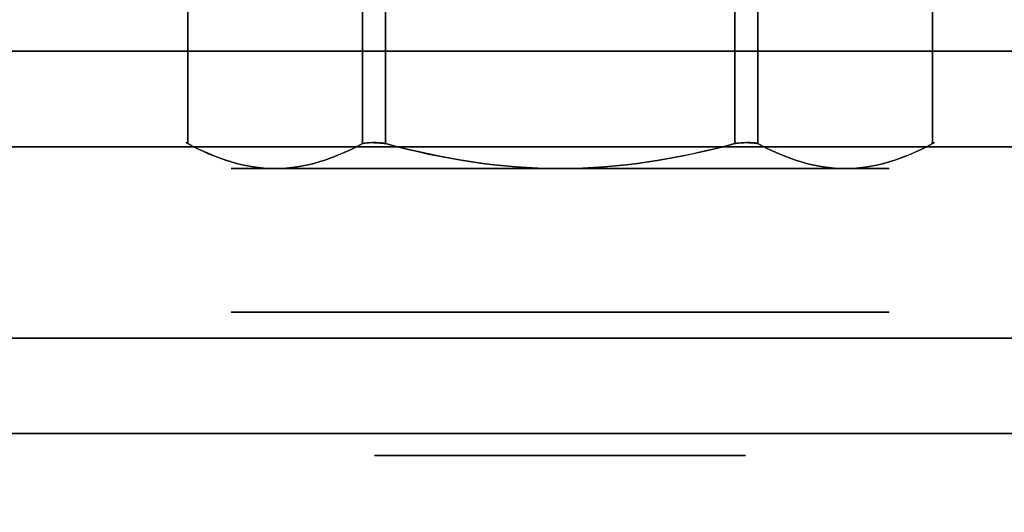
# Model space of a CAD drawing. Extents: x -4 to 120, y -4 to 70.
# Drawn here: x 40 to 41, y 3 to 4 of the extents above; entities that cross this region are included whole.
import ezdxf

# ---------------------------------------------------------------- set-up
doc = ezdxf.new("R2010")
doc.units = 0
doc.header["$MEASUREMENT"] = 0
doc.layers.add('10', color=7, linetype='Continuous')
doc.layers.add('2', color=7, linetype='Continuous')

# ---------------------------------------------------------------- blocks, each defined once
blk = doc.blocks.new('UG_SURFACE_008')
at = {"layer": '10', "color": 7, "linetype": 'Continuous', "invisible_edges": 15}
for points in [[(38.482244, 3.55, -13.485976), (42.371332, 3.55, -15.096889), (42.371332, 3.55, -14.971888), (38.570633, 3.55, -13.397587)], [(42.371332, 3.55, -4.096888), (38.482244, 3.55, -5.707801), (38.570633, 3.55, -5.796189), (42.371332, 3.55, -4.221888)]]:
    blk.add_3dface(points, dxfattribs=at)
blk = doc.blocks.new('UG_SURFACE_042')
at = {"layer": '10', "color": 7, "linetype": 'Continuous', "invisible_edges": 15}
for points in [[(40.162539, 3.521466, -9.388097), (40.076056, 3.521466, -9.596888), (40.086118, 4.007687, -9.520465)], [(40.076056, 3.521466, -9.596888), (40.134046, 3.521466, -9.736892), (40.115616, 4.007687, -9.744526)], [(40.115616, 4.007687, -9.744526), (40.086118, 4.007687, -9.520465), (40.076056, 3.521466, -9.596888)], [(40.086118, 4.007687, -9.520465), (40.223692, 4.007687, -9.341172), (40.162539, 3.521466, -9.388097)], [(40.294908, 4.007687, -9.882103), (40.115616, 4.007687, -9.744526), (40.162539, 3.521466, -9.80568)], [(40.115616, 4.007687, -9.744526), (40.134046, 3.521466, -9.736892), (40.162539, 3.521466, -9.80568)], [(40.162539, 3.521466, -9.80568), (40.371334, 3.521466, -9.892164), (40.294908, 4.007687, -9.882103)], [(40.223692, 4.007687, -9.341172), (40.231328, 3.521466, -9.359604), (40.162539, 3.521466, -9.388097)], [(40.371334, 3.521466, -9.301613), (40.231328, 3.521466, -9.359604), (40.223692, 4.007687, -9.341172)], [(40.223692, 4.007687, -9.341172), (40.447754, 4.007687, -9.311674), (40.371334, 3.521466, -9.301613)], [(40.51897, 4.007687, -9.852604), (40.294908, 4.007687, -9.882103), (40.371334, 3.521466, -9.892164)], [(40.371334, 3.521466, -9.892164), (40.511334, 3.521466, -9.834173), (40.51897, 4.007687, -9.852604)], [(40.580123, 3.521466, -9.388097), (40.371334, 3.521466, -9.301613), (40.447754, 4.007687, -9.311674)], [(40.447754, 4.007687, -9.311674), (40.627047, 4.007687, -9.44925), (40.580123, 3.521466, -9.388097)], [(40.51897, 4.007687, -9.852604), (40.511334, 3.521466, -9.834173), (40.580123, 3.521466, -9.80568)], [(40.656549, 4.007687, -9.673311), (40.51897, 4.007687, -9.852604), (40.580123, 3.521466, -9.80568)], [(40.580123, 3.521466, -9.80568), (40.666606, 3.521466, -9.596888), (40.656549, 4.007687, -9.673311)], [(40.627047, 4.007687, -9.44925), (40.608616, 3.521466, -9.456885), (40.580123, 3.521466, -9.388097)], [(40.666606, 3.521466, -9.596888), (40.608616, 3.521466, -9.456885), (40.627047, 4.007687, -9.44925)], [(40.627047, 4.007687, -9.44925), (40.656549, 4.007687, -9.673311), (40.666606, 3.521466, -9.596888)]]:
    blk.add_3dface(points, dxfattribs=at)
blk = doc.blocks.new('UG_SURFACE_063')
at = {"layer": '10', "color": 7, "linetype": 'Continuous', "invisible_edges": 15}
for points in [[(40.857689, 3.554283, -9.579639), (40.777335, 3.524511, -9.440463), (40.801153, 3.521466, -9.596888)], [(40.861467, 3.556322, -9.604473), (40.862185, 3.556706, -9.593908), (40.801153, 3.521466, -9.596888)], [(40.801153, 3.521466, -9.596888), (40.862185, 3.556706, -9.593908), (40.859819, 3.555434, -9.58401)], [(40.801153, 3.521466, -9.596888), (40.857689, 3.554283, -9.614138), (40.861467, 3.556322, -9.604473)], [(40.859819, 3.555434, -9.58401), (40.857689, 3.554283, -9.579639), (40.801153, 3.521466, -9.596888)], [(40.801153, 3.521466, -9.596888), (40.801177, 3.530228, -9.712018), (40.857689, 3.554283, -9.614138)], [(40.801153, 3.521466, -9.596888), (40.743572, 3.521466, -9.8118), (40.801177, 3.530228, -9.712018)], [(40.777335, 3.524511, -9.440463), (40.743572, 3.521466, -9.381977), (40.801153, 3.521466, -9.596888)]]:
    blk.add_3dface(points, dxfattribs=at)
blk = doc.blocks.new('UG_SURFACE_112')
at = {"layer": '10', "color": 7, "linetype": 'Continuous', "invisible_edges": 15}
for points in [[(40.256114, 3.530228, -9.167065), (40.371334, 3.521466, -9.167065), (40.599572, 4.173975, -9.167065), (40.143095, 4.173975, -9.167065)], [(40.143095, 4.173975, -9.167065), (40.143095, 3.554283, -9.167065), (40.256114, 3.530228, -9.167065)], [(40.371334, 3.521466, -9.167065), (40.38898, 3.521676, -9.167065), (40.599572, 3.554283, -9.167065), (40.599572, 4.173975, -9.167065)]]:
    blk.add_3dface(points, dxfattribs=at)
blk = doc.blocks.new('UG_SURFACE_114')
at = {"layer": '10', "color": 7, "linetype": 'Continuous', "invisible_edges": 15}
for points in [[(42.371332, 6.461374, -3.480585), (42.371332, 2.388626, -3.480585), (38.046452, 2.388626, -5.272009), (38.046452, 6.461374, -5.272009)], [(38.046452, 6.461374, -13.921768), (38.046452, 2.388626, -13.921768), (42.371332, 2.388626, -15.713191), (42.371332, 6.461374, -15.713191)]]:
    blk.add_3dface(points, dxfattribs=at)
blk = doc.blocks.new('UG_SURFACE_130')
at = {"layer": '2', "color": 252, "linetype": 'Continuous', "invisible_edges": 15}
blk.add_3dface([(37.000001, 0, 45.705569), (42.405344, 0, 48.000001), (42.405344, 18, 48.000001), (37.000001, 18, 45.705569)], dxfattribs=at)
blk = doc.blocks.new('UG_SURFACE_156')
at = {"layer": '10', "color": 7, "linetype": 'Continuous', "invisible_edges": 15}
for points in [[(40.076056, 3.521466, -9.596888), (40.162539, 3.521466, -9.388097), (40.371334, 3.521466, -9.301613), (40.371334, 3.521466, -9.892164)], [(40.371334, 3.521466, -9.892164), (40.162539, 3.521466, -9.80568), (40.076056, 3.521466, -9.596888)], [(40.666606, 3.521466, -9.596888), (40.580123, 3.521466, -9.80568), (40.371334, 3.521466, -9.892164)], [(40.371334, 3.521466, -9.892164), (40.371334, 3.521466, -9.301613), (40.580123, 3.521466, -9.388097), (40.666606, 3.521466, -9.596888)]]:
    blk.add_3dface(points, dxfattribs=at)
blk = doc.blocks.new('UG_SURFACE_172')
at = {"layer": '10', "color": 7, "linetype": 'Continuous', "invisible_edges": 15}
for points in [[(40.599572, 3.864129, -10.026711), (40.599572, 4.173975, -10.026711), (40.61682, 4.173975, -10.022089)], [(40.599572, 3.864129, -10.026711), (40.61682, 4.173975, -10.022089), (40.619336, 3.556706, -10.020488)], [(40.62945, 3.864129, -10.009461), (40.619336, 3.556706, -10.020488), (40.61682, 4.173975, -10.022089)], [(40.61682, 4.173975, -10.022089), (40.62945, 4.173975, -10.009461), (40.62945, 3.864129, -10.009461)], [(40.609832, 3.556322, -10.02515), (40.599572, 3.554283, -10.026711), (40.599572, 3.864129, -10.026711)], [(40.619336, 3.556706, -10.020488), (40.609832, 3.556322, -10.02515), (40.599572, 3.864129, -10.026711)], [(40.626728, 3.555434, -10.013491), (40.619336, 3.556706, -10.020488), (40.62945, 3.864129, -10.009461)], [(40.62945, 3.864129, -10.009461), (40.62945, 3.554283, -10.009461), (40.626728, 3.555434, -10.013491)]]:
    blk.add_3dface(points, dxfattribs=at)
blk = doc.blocks.new('UG_SURFACE_208')
at = {"layer": '10', "color": 7, "linetype": 'Continuous', "invisible_edges": 15}
for points in [[(39.90637, 3.543579, -9.651196), (39.884974, 3.554283, -9.614138), (39.884974, 4.173975, -9.614138)], [(40.032864, 3.524511, -9.870285), (39.999095, 3.521466, -9.8118), (39.90637, 3.543579, -9.651196), (39.884974, 4.173975, -9.614138)], [(39.884974, 4.173975, -9.614138), (40.113213, 4.173975, -10.009461), (40.113213, 3.554283, -10.009461), (40.032864, 3.524511, -9.870285)]]:
    blk.add_3dface(points, dxfattribs=at)
blk = doc.blocks.new('UG_SURFACE_235')
at = {"layer": '2', "color": 252, "linetype": 'Continuous', "invisible_edges": 15}
blk.add_3dface([(53.055981, 0, 5.375), (53.055981, 9, 5.375), (31.694019, 9, 5.375), (31.694019, 0, 5.375)], dxfattribs=at)
blk = doc.blocks.new('UG_SURFACE_243')
at = {"layer": '10', "color": 7, "linetype": 'Continuous', "invisible_edges": 15}
for points in [[(42.371332, 2.599872, -15.471889), (42.371332, 3.175, -15.471889), (38.217081, 3.175, -13.751141), (38.217081, 2.599872, -13.751141)], [(38.217081, 2.599872, -5.442636), (38.217081, 3.175, -5.442636), (42.371332, 3.175, -3.721888), (42.371332, 2.599872, -3.721888)]]:
    blk.add_3dface(points, dxfattribs=at)
blk = doc.blocks.new('UG_SURFACE_266')
at = {"layer": '10', "color": 7, "linetype": 'Continuous', "invisible_edges": 15}
for points in [[(40.857689, 3.864129, -9.579639), (40.862185, 3.556706, -9.593908), (40.862312, 4.173975, -9.596888)], [(40.857689, 3.864129, -9.614138), (40.857689, 4.173975, -9.614138), (40.862312, 4.173975, -9.596888)], [(40.857689, 3.864129, -9.614138), (40.862312, 4.173975, -9.596888), (40.862185, 3.556706, -9.593908)], [(40.862312, 4.173975, -9.596888), (40.857689, 4.173975, -9.579639), (40.857689, 3.864129, -9.579639)], [(40.861467, 3.556322, -9.604473), (40.857689, 3.554283, -9.614138), (40.857689, 3.864129, -9.614138)], [(40.859819, 3.555434, -9.58401), (40.862185, 3.556706, -9.593908), (40.857689, 3.864129, -9.579639)], [(40.857689, 3.864129, -9.579639), (40.857689, 3.554283, -9.579639), (40.859819, 3.555434, -9.58401)], [(40.862185, 3.556706, -9.593908), (40.861467, 3.556322, -9.604473), (40.857689, 3.864129, -9.614138)]]:
    blk.add_3dface(points, dxfattribs=at)
blk = doc.blocks.new('UG_SURFACE_282')
at = {"layer": '10', "color": 7, "linetype": 'Continuous', "invisible_edges": 15}
for points in [[(40.777335, 3.524511, -9.440463), (40.857689, 3.554283, -9.579639), (40.857689, 4.173975, -9.579639), (40.62945, 4.173975, -9.184315)], [(40.62945, 4.173975, -9.184315), (40.62945, 3.554283, -9.184315), (40.650846, 3.543579, -9.221373)], [(40.62945, 4.173975, -9.184315), (40.650846, 3.543579, -9.221373), (40.743572, 3.521466, -9.381977), (40.777335, 3.524511, -9.440463)]]:
    blk.add_3dface(points, dxfattribs=at)
blk = doc.blocks.new('UG_SURFACE_311')
at = {"layer": '10', "color": 7, "linetype": 'Continuous', "invisible_edges": 15}
for points in [[(40.54268, 3.146466, -9.42554), (40.371334, 3.146466, -9.354565), (40.199987, 3.146466, -9.42554), (40.12901, 3.146466, -9.596888)], [(40.12901, 3.146466, -9.596888), (40.613657, 3.146466, -9.596888), (40.54268, 3.146466, -9.42554)], [(40.613657, 3.146466, -9.596888), (40.12901, 3.146466, -9.596888), (40.199987, 3.146466, -9.768236), (40.371334, 3.146466, -9.839211)], [(40.371334, 3.146466, -9.839211), (40.54268, 3.146466, -9.768236), (40.613657, 3.146466, -9.596888)]]:
    blk.add_3dface(points, dxfattribs=at)
blk = doc.blocks.new('UG_SURFACE_325')
at = {"layer": '10', "color": 7, "linetype": 'Continuous', "invisible_edges": 15}
for points in [[(40.599572, 3.554283, -9.167065), (40.38898, 3.521676, -9.167065), (40.586243, 3.521466, -9.224651)], [(40.622968, 3.556322, -9.176211), (40.614178, 3.556706, -9.17031), (40.586243, 3.521466, -9.224651)], [(40.586243, 3.521466, -9.224651), (40.614178, 3.556706, -9.17031), (40.604425, 3.555434, -9.167408)], [(40.586243, 3.521466, -9.224651), (40.62945, 3.554283, -9.184315), (40.622968, 3.556322, -9.176211)], [(40.604425, 3.555434, -9.167408), (40.599572, 3.554283, -9.167065), (40.586243, 3.521466, -9.224651)], [(40.586243, 3.521466, -9.224651), (40.650846, 3.543579, -9.221373), (40.62945, 3.554283, -9.184315)], [(40.586243, 3.521466, -9.224651), (40.743572, 3.521466, -9.381977), (40.650846, 3.543579, -9.221373)], [(40.38898, 3.521676, -9.167065), (40.371334, 3.521466, -9.167065), (40.586243, 3.521466, -9.224651)]]:
    blk.add_3dface(points, dxfattribs=at)
blk = doc.blocks.new('UG_SURFACE_345')
at = {"layer": '10', "color": 7, "linetype": 'Continuous', "invisible_edges": 15}
for points in [[(39.884974, 3.864129, -9.614138), (39.880482, 3.556706, -9.599868), (39.880351, 4.173975, -9.596888)], [(39.884974, 3.864129, -9.579639), (39.884974, 4.173975, -9.579639), (39.880351, 4.173975, -9.596888)], [(39.884974, 3.864129, -9.579639), (39.880351, 4.173975, -9.596888), (39.880482, 3.556706, -9.599868)], [(39.880351, 4.173975, -9.596888), (39.884974, 4.173975, -9.614138), (39.884974, 3.864129, -9.614138)], [(39.882848, 3.555434, -9.609766), (39.880482, 3.556706, -9.599868), (39.884974, 3.864129, -9.614138)], [(39.880482, 3.556706, -9.599868), (39.881196, 3.556322, -9.589304), (39.884974, 3.864129, -9.579639)], [(39.881196, 3.556322, -9.589304), (39.884974, 3.554283, -9.579639), (39.884974, 3.864129, -9.579639)], [(39.884974, 3.864129, -9.614138), (39.884974, 3.554283, -9.614138), (39.882848, 3.555434, -9.609766)]]:
    blk.add_3dface(points, dxfattribs=at)
blk = doc.blocks.new('UG_SURFACE_387')
at = {"layer": '10', "color": 7, "linetype": 'Continuous', "invisible_edges": 15}
for points in [[(40.371334, 3.521466, -10.026711), (40.353682, 3.521676, -10.026711), (40.143095, 3.554283, -10.026711), (40.143095, 4.173975, -10.026711)], [(40.486549, 3.530228, -10.026711), (40.371334, 3.521466, -10.026711), (40.143095, 4.173975, -10.026711), (40.599572, 4.173975, -10.026711)], [(40.599572, 4.173975, -10.026711), (40.599572, 3.554283, -10.026711), (40.486549, 3.530228, -10.026711)]]:
    blk.add_3dface(points, dxfattribs=at)
blk = doc.blocks.new('UG_SURFACE_394')
at = {"layer": '10', "color": 7, "linetype": 'Continuous', "invisible_edges": 15}
for points in [[(39.941485, 3.530228, -9.481759), (39.999095, 3.521466, -9.381977), (40.113213, 4.173975, -9.184315), (39.884974, 4.173975, -9.579639)], [(39.884974, 4.173975, -9.579639), (39.884974, 3.554283, -9.579639), (39.941485, 3.530228, -9.481759)], [(39.999095, 3.521466, -9.381977), (40.007919, 3.521676, -9.366693), (40.113213, 3.554283, -9.184315), (40.113213, 4.173975, -9.184315)]]:
    blk.add_3dface(points, dxfattribs=at)
blk = doc.blocks.new('UG_SURFACE_400')
at = {"layer": '10', "color": 7, "linetype": 'Continuous', "invisible_edges": 15}
for points in [[(42.371332, 6.05, 1.118112), (38.108659, 6.05, -0.133522), (38.108659, 2.8, -0.133522), (42.371332, 2.8, 1.118112)], [(39.352568, 6.05, -19.877856), (40.143559, 6.05, -19.877856), (40.143559, 2.8, -19.877856), (39.352568, 2.8, -19.877856)], [(40.143559, 6.05, -19.877856), (44.599105, 6.05, -19.877856), (44.599105, 2.8, -19.877856), (40.143559, 2.8, -19.877856)]]:
    blk.add_3dface(points, dxfattribs=at)
blk = doc.blocks.new('UG_SURFACE_470')
at = {"layer": '10', "color": 7, "linetype": 'Continuous', "invisible_edges": 15}
for points in [[(39.881196, 3.556322, -9.589304), (39.880482, 3.556706, -9.599868), (39.941509, 3.521466, -9.596888)], [(39.941509, 3.521466, -9.596888), (39.880482, 3.556706, -9.599868), (39.882848, 3.555434, -9.609766)], [(39.941509, 3.521466, -9.596888), (39.884974, 3.554283, -9.579639), (39.881196, 3.556322, -9.589304)], [(39.882848, 3.555434, -9.609766), (39.884974, 3.554283, -9.614138), (39.941509, 3.521466, -9.596888)], [(39.884974, 3.554283, -9.614138), (39.90637, 3.543579, -9.651196), (39.941509, 3.521466, -9.596888)], [(39.941509, 3.521466, -9.596888), (39.941485, 3.530228, -9.481759), (39.884974, 3.554283, -9.579639)], [(39.90637, 3.543579, -9.651196), (39.999095, 3.521466, -9.8118), (39.941509, 3.521466, -9.596888)], [(39.941509, 3.521466, -9.596888), (39.999095, 3.521466, -9.381977), (39.941485, 3.530228, -9.481759)]]:
    blk.add_3dface(points, dxfattribs=at)
blk = doc.blocks.new('UG_SURFACE_490')
at = {"layer": '10', "color": 7, "linetype": 'Continuous', "invisible_edges": 15}
for points in [[(38.74741, 3.925, -13.22081), (39.718677, 3.925, -13.623123), (39.589278, 3.675, -13.819525), (38.570633, 3.675, -13.397587)], [(38.570633, 3.675, -5.796189), (41.00181, 3.675, -4.789164), (41.065507, 3.925, -5.012779), (38.74741, 3.925, -5.972966)], [(42.371332, 3.675, -14.971888), (39.589278, 3.675, -13.819525), (39.718677, 3.925, -13.623123), (42.371332, 3.925, -14.721888)]]:
    blk.add_3dface(points, dxfattribs=at)
blk = doc.blocks.new('UG_SURFACE_501')
at = {"layer": '10', "color": 7, "linetype": 'Continuous', "invisible_edges": 15}
for points in [[(42.371332, 2.599872, -3.596888), (42.371332, 3.3, -3.596888), (38.128692, 3.3, -5.354248), (38.128692, 2.599872, -5.354248)], [(38.128692, 2.599872, -13.839529), (38.128692, 3.3, -13.839529), (42.371332, 3.3, -15.596888), (42.371332, 2.599872, -15.596888)]]:
    blk.add_3dface(points, dxfattribs=at)
blk = doc.blocks.new('UG_SURFACE_568')
at = {"layer": '10', "color": 7, "linetype": 'Continuous', "invisible_edges": 15}
for points in [[(40.113213, 3.864129, -9.184315), (40.123327, 3.556706, -9.173289), (40.125842, 4.173975, -9.171688)], [(40.125842, 4.173975, -9.171688), (40.113213, 4.173975, -9.184315), (40.113213, 3.864129, -9.184315)], [(40.143095, 3.864129, -9.167065), (40.125842, 4.173975, -9.171688), (40.123327, 3.556706, -9.173289)], [(40.143095, 3.864129, -9.167065), (40.143095, 4.173975, -9.167065), (40.125842, 4.173975, -9.171688)], [(40.115939, 3.555434, -9.180286), (40.123327, 3.556706, -9.173289), (40.113213, 3.864129, -9.184315)], [(40.113213, 3.864129, -9.184315), (40.113213, 3.554283, -9.184315), (40.115939, 3.555434, -9.180286)], [(40.123327, 3.556706, -9.173289), (40.132835, 3.556322, -9.168626), (40.143095, 3.864129, -9.167065)], [(40.132835, 3.556322, -9.168626), (40.143095, 3.554283, -9.167065), (40.143095, 3.864129, -9.167065)]]:
    blk.add_3dface(points, dxfattribs=at)
blk = doc.blocks.new('UG_SURFACE_572')
at = {"layer": '2', "color": 252, "linetype": 'Continuous', "invisible_edges": 15}
blk.add_3dface([(56.280184, 68.000001, 47.206132), (56.280184, -2, 47.206132), (35.661018, -2, 63.000002), (35.661018, 68.000001, 63.000002)], dxfattribs=at)
blk = doc.blocks.new('UG_SURFACE_601')
at = {"layer": '10', "color": 7, "linetype": 'Continuous', "invisible_edges": 15}
for points in [[(39.999095, 3.521466, -9.381977), (39.941509, 3.521466, -9.596888), (39.941509, 3.333966, -9.596888)], [(39.941509, 3.333966, -9.596888), (40.067401, 3.333966, -9.292958), (39.999095, 3.521466, -9.381977)], [(39.999095, 3.521466, -9.8118), (40.067401, 3.333966, -9.900818), (39.941509, 3.333966, -9.596888)], [(39.941509, 3.333966, -9.596888), (39.941509, 3.521466, -9.596888), (39.999095, 3.521466, -9.8118)], [(39.999095, 3.521466, -9.8118), (40.156419, 3.521466, -9.969126), (40.067401, 3.333966, -9.900818)], [(40.156419, 3.521466, -9.224651), (39.999095, 3.521466, -9.381977), (40.067401, 3.333966, -9.292958)], [(40.156419, 3.521466, -9.224651), (40.067401, 3.333966, -9.292958), (40.371334, 3.333966, -9.167065)], [(40.371334, 3.333966, -10.026711), (40.067401, 3.333966, -9.900818), (40.156419, 3.521466, -9.969126)], [(40.371334, 3.333966, -9.167065), (40.371334, 3.521466, -9.167065), (40.156419, 3.521466, -9.224651)], [(40.156419, 3.521466, -9.969126), (40.371334, 3.521466, -10.026711), (40.371334, 3.333966, -10.026711)], [(40.586243, 3.521466, -9.969126), (40.675261, 3.333966, -9.900818), (40.371334, 3.333966, -10.026711)], [(40.371334, 3.333966, -10.026711), (40.371334, 3.521466, -10.026711), (40.586243, 3.521466, -9.969126)], [(40.586243, 3.521466, -9.224651), (40.371334, 3.521466, -9.167065), (40.371334, 3.333966, -9.167065)], [(40.371334, 3.333966, -9.167065), (40.675261, 3.333966, -9.292958), (40.586243, 3.521466, -9.224651)], [(40.743572, 3.521466, -9.381977), (40.586243, 3.521466, -9.224651), (40.675261, 3.333966, -9.292958)], [(40.675261, 3.333966, -9.900818), (40.586243, 3.521466, -9.969126), (40.743572, 3.521466, -9.8118)], [(40.801153, 3.333966, -9.596888), (40.675261, 3.333966, -9.900818), (40.743572, 3.521466, -9.8118)], [(40.743572, 3.521466, -9.381977), (40.675261, 3.333966, -9.292958), (40.801153, 3.333966, -9.596888)], [(40.743572, 3.521466, -9.8118), (40.801153, 3.521466, -9.596888), (40.801153, 3.333966, -9.596888)], [(40.801153, 3.333966, -9.596888), (40.801153, 3.521466, -9.596888), (40.743572, 3.521466, -9.381977)]]:
    blk.add_3dface(points, dxfattribs=at)
blk = doc.blocks.new('UG_SURFACE_622')
at = {"layer": '10', "color": 7, "linetype": 'Continuous', "invisible_edges": 15}
for points in [[(40.113213, 3.554283, -9.184315), (40.007919, 3.521676, -9.366693), (40.156419, 3.521466, -9.224651)], [(40.115939, 3.555434, -9.180286), (40.113213, 3.554283, -9.184315), (40.156419, 3.521466, -9.224651)], [(40.156419, 3.521466, -9.224651), (40.123327, 3.556706, -9.173289), (40.115939, 3.555434, -9.180286)], [(40.132835, 3.556322, -9.168626), (40.123327, 3.556706, -9.173289), (40.156419, 3.521466, -9.224651)], [(40.156419, 3.521466, -9.224651), (40.143095, 3.554283, -9.167065), (40.132835, 3.556322, -9.168626)], [(40.156419, 3.521466, -9.224651), (40.256114, 3.530228, -9.167065), (40.143095, 3.554283, -9.167065)], [(40.156419, 3.521466, -9.224651), (40.371334, 3.521466, -9.167065), (40.256114, 3.530228, -9.167065)], [(40.007919, 3.521676, -9.366693), (39.999095, 3.521466, -9.381977), (40.156419, 3.521466, -9.224651)]]:
    blk.add_3dface(points, dxfattribs=at)
blk = doc.blocks.new('UG_SURFACE_668')
at = {"layer": '10', "color": 7, "linetype": 'Continuous', "invisible_edges": 15}
for points in [[(40.586243, 3.521466, -9.969126), (40.486549, 3.530228, -10.026711), (40.599572, 3.554283, -10.026711)], [(40.609832, 3.556322, -10.02515), (40.619336, 3.556706, -10.020488), (40.586243, 3.521466, -9.969126)], [(40.586243, 3.521466, -9.969126), (40.619336, 3.556706, -10.020488), (40.626728, 3.555434, -10.013491)], [(40.586243, 3.521466, -9.969126), (40.599572, 3.554283, -10.026711), (40.609832, 3.556322, -10.02515)], [(40.626728, 3.555434, -10.013491), (40.62945, 3.554283, -10.009461), (40.586243, 3.521466, -9.969126)], [(40.62945, 3.554283, -10.009461), (40.734744, 3.521676, -9.827084), (40.586243, 3.521466, -9.969126)], [(40.586243, 3.521466, -9.969126), (40.371334, 3.521466, -10.026711), (40.486549, 3.530228, -10.026711)], [(40.734744, 3.521676, -9.827084), (40.743572, 3.521466, -9.8118), (40.586243, 3.521466, -9.969126)]]:
    blk.add_3dface(points, dxfattribs=at)
blk = doc.blocks.new('UG_SURFACE_678')
at = {"layer": '2', "color": 252, "linetype": 'Continuous', "invisible_edges": 15}
blk.add_3dface([(32.127033, 0, 4.625), (32.127033, 9, 4.625), (52.622965, 9, 4.625), (52.622965, 0, 4.625)], dxfattribs=at)
blk = doc.blocks.new('UG_SURFACE_695')
at = {"layer": '10', "color": 7, "linetype": 'Continuous', "invisible_edges": 15}
for points in [[(40.156419, 3.521466, -9.969126), (40.032864, 3.524511, -9.870285), (40.113213, 3.554283, -10.009461)], [(40.156419, 3.521466, -9.969126), (40.113213, 3.554283, -10.009461), (40.119694, 3.556322, -10.017566)], [(40.119694, 3.556322, -10.017566), (40.128489, 3.556706, -10.023467), (40.156419, 3.521466, -9.969126)], [(40.156419, 3.521466, -9.969126), (40.128489, 3.556706, -10.023467), (40.138242, 3.555434, -10.026368)], [(40.138242, 3.555434, -10.026368), (40.143095, 3.554283, -10.026711), (40.156419, 3.521466, -9.969126)], [(40.143095, 3.554283, -10.026711), (40.353682, 3.521676, -10.026711), (40.156419, 3.521466, -9.969126)], [(40.156419, 3.521466, -9.969126), (39.999095, 3.521466, -9.8118), (40.032864, 3.524511, -9.870285)], [(40.353682, 3.521676, -10.026711), (40.371334, 3.521466, -10.026711), (40.156419, 3.521466, -9.969126)]]:
    blk.add_3dface(points, dxfattribs=at)
blk = doc.blocks.new('UG_SURFACE_729')
at = {"layer": '2', "color": 252, "linetype": 'Continuous', "invisible_edges": 15}
blk.add_3dface([(35.999999, 68.000001, 63.999999), (35.999999, -2, 63.999999), (56.888273, -2, 48.000001), (56.888273, 68.000001, 48.000001)], dxfattribs=at)
blk = doc.blocks.new('UG_SURFACE_767')
at = {"layer": '10', "color": 7, "linetype": 'Continuous', "invisible_edges": 15}
for points in [[(39.941509, 3.333966, -9.596888), (40.025927, 3.333966, -9.800686), (40.1766, 3.146466, -9.711784), (40.12901, 3.146466, -9.596888)], [(40.067401, 3.333966, -9.292958), (39.941509, 3.333966, -9.596888), (40.12901, 3.146466, -9.596888), (40.199987, 3.146466, -9.42554)], [(40.199987, 3.146466, -9.768236), (40.1766, 3.146466, -9.711784), (40.025927, 3.333966, -9.800686), (40.067401, 3.333966, -9.900818)], [(40.199987, 3.146466, -9.42554), (40.371334, 3.146466, -9.354565), (40.371334, 3.333966, -9.167065), (40.067401, 3.333966, -9.292958)], [(40.371334, 3.146466, -9.839211), (40.199987, 3.146466, -9.768236), (40.067401, 3.333966, -9.900818), (40.371334, 3.333966, -10.026711)], [(40.371334, 3.333966, -10.026711), (40.675261, 3.333966, -9.900818), (40.54268, 3.146466, -9.768236), (40.371334, 3.146466, -9.839211)], [(40.675261, 3.333966, -9.292958), (40.371334, 3.333966, -9.167065), (40.371334, 3.146466, -9.354565), (40.54268, 3.146466, -9.42554)], [(40.675261, 3.333966, -9.900818), (40.71674, 3.333966, -9.800686), (40.566062, 3.146466, -9.711784), (40.54268, 3.146466, -9.768236)], [(40.54268, 3.146466, -9.42554), (40.613657, 3.146466, -9.596888), (40.801153, 3.333966, -9.596888), (40.675261, 3.333966, -9.292958)], [(40.613657, 3.146466, -9.596888), (40.566062, 3.146466, -9.711784), (40.71674, 3.333966, -9.800686), (40.801153, 3.333966, -9.596888)]]:
    blk.add_3dface(points, dxfattribs=at)
blk = doc.blocks.new('UG_SURFACE_797')
at = {"layer": '10', "color": 7, "linetype": 'Continuous', "invisible_edges": 15}
for points in [[(38.393858, 3.675, -5.619413), (38.154719, 3.440997, -5.886764), (40.842562, 3.3, -4.230126)], [(40.842562, 3.3, -4.230126), (40.938108, 3.675, -4.565549), (38.393858, 3.675, -5.619413)], [(42.371332, 3.675, -15.221888), (42.377898, 3.48865, -15.323859), (39.397638, 3.439488, -14.135914)], [(39.397638, 3.439488, -14.135914), (39.45988, 3.675, -14.015927), (42.371332, 3.675, -15.221888)], [(42.371332, 3.675, -3.971888), (40.938108, 3.675, -4.565549), (40.842562, 3.3, -4.230126), (42.371332, 3.3, -3.596888)], [(42.377898, 3.48865, -15.323859), (42.371332, 3.3, -15.596888), (39.265785, 3.3, -14.310528)], [(39.265785, 3.3, -14.310528), (39.397638, 3.439488, -14.135914), (42.377898, 3.48865, -15.323859)], [(38.128692, 3.3, -5.354248), (40.842562, 3.3, -4.230126), (38.154719, 3.440997, -5.886764)], [(42.371332, 3.3, -3.596888), (40.842562, 3.3, -4.230126), (42.371332, 3.3, -3.596888)]]:
    blk.add_3dface(points, dxfattribs=at)
blk = doc.blocks.new('UG_SURFACE_817')
at = {"layer": '10', "color": 7, "linetype": 'Continuous', "invisible_edges": 15}
for points in [[(38.835798, 3.925, -6.061354), (41.097356, 3.925, -5.124586), (41.00181, 3.55, -4.789164), (38.570633, 3.55, -5.796189)], [(38.570633, 3.55, -13.397587), (39.589278, 3.55, -13.819525), (39.783378, 3.925, -13.524922), (38.835798, 3.925, -13.132423)], [(42.371332, 3.925, -14.596889), (39.783378, 3.925, -13.524922), (39.589278, 3.55, -13.819525), (42.371332, 3.55, -14.971888)]]:
    blk.add_3dface(points, dxfattribs=at)
blk = doc.blocks.new('UG_SURFACE_825')
at = {"layer": '10', "color": 7, "linetype": 'Continuous', "invisible_edges": 15}
for points in [[(40.599572, 3.864129, -9.167065), (40.614178, 3.556706, -9.17031), (40.61682, 4.173975, -9.171688)], [(40.61682, 4.173975, -9.171688), (40.599572, 4.173975, -9.167065), (40.599572, 3.864129, -9.167065)], [(40.62945, 3.864129, -9.184315), (40.61682, 4.173975, -9.171688), (40.614178, 3.556706, -9.17031)], [(40.62945, 3.864129, -9.184315), (40.62945, 4.173975, -9.184315), (40.61682, 4.173975, -9.171688)], [(40.604425, 3.555434, -9.167408), (40.614178, 3.556706, -9.17031), (40.599572, 3.864129, -9.167065)], [(40.599572, 3.864129, -9.167065), (40.599572, 3.554283, -9.167065), (40.604425, 3.555434, -9.167408)], [(40.614178, 3.556706, -9.17031), (40.622968, 3.556322, -9.176211), (40.62945, 3.864129, -9.184315)], [(40.622968, 3.556322, -9.176211), (40.62945, 3.554283, -9.184315), (40.62945, 3.864129, -9.184315)]]:
    blk.add_3dface(points, dxfattribs=at)
blk = doc.blocks.new('UG_SURFACE_853')
at = {"layer": '10', "color": 7, "linetype": 'Continuous', "invisible_edges": 15}
for points in [[(38.393858, 3.675, -5.619413), (42.371332, 3.675, -3.971888), (42.371332, 3.675, -4.221888), (38.570633, 3.675, -5.796189)], [(42.371332, 3.675, -15.221888), (38.393858, 3.675, -13.574364), (38.570633, 3.675, -13.397587), (42.371332, 3.675, -14.971888)]]:
    blk.add_3dface(points, dxfattribs=at)
blk = doc.blocks.new('UG_SURFACE_865')
at = {"layer": '10', "color": 7, "linetype": 'Continuous', "invisible_edges": 15}
for points in [[(40.743572, 3.521466, -9.8118), (40.734744, 3.521676, -9.827084), (40.62945, 3.554283, -10.009461), (40.62945, 4.173975, -10.009461)], [(40.801177, 3.530228, -9.712018), (40.743572, 3.521466, -9.8118), (40.62945, 4.173975, -10.009461), (40.857689, 4.173975, -9.614138)], [(40.857689, 4.173975, -9.614138), (40.857689, 3.554283, -9.614138), (40.801177, 3.530228, -9.712018)]]:
    blk.add_3dface(points, dxfattribs=at)
blk = doc.blocks.new('UG_SURFACE_894')
at = {"layer": '10', "color": 7, "linetype": 'Continuous', "invisible_edges": 15}
for points in [[(40.113213, 3.864129, -10.009461), (40.113213, 4.173975, -10.009461), (40.125842, 4.173975, -10.022089)], [(40.113213, 3.864129, -10.009461), (40.125842, 4.173975, -10.022089), (40.128489, 3.556706, -10.023467)], [(40.143095, 3.864129, -10.026711), (40.128489, 3.556706, -10.023467), (40.125842, 4.173975, -10.022089)], [(40.125842, 4.173975, -10.022089), (40.143095, 4.173975, -10.026711), (40.143095, 3.864129, -10.026711)], [(40.119694, 3.556322, -10.017566), (40.113213, 3.554283, -10.009461), (40.113213, 3.864129, -10.009461)], [(40.128489, 3.556706, -10.023467), (40.119694, 3.556322, -10.017566), (40.113213, 3.864129, -10.009461)], [(40.138242, 3.555434, -10.026368), (40.128489, 3.556706, -10.023467), (40.143095, 3.864129, -10.026711)], [(40.143095, 3.864129, -10.026711), (40.143095, 3.554283, -10.026711), (40.138242, 3.555434, -10.026368)]]:
    blk.add_3dface(points, dxfattribs=at)
blk = doc.blocks.new('UG_SURFACE_916')
at = {"layer": '2', "color": 252, "linetype": 'Continuous', "invisible_edges": 15}
blk.add_3dface([(46.000002, 0, 39.705568), (37.000001, 0, 39.705568), (37.000001, 18, 39.705568), (46.000002, 18, 39.705568)], dxfattribs=at)
blk = doc.blocks.new('UG_SURFACE_960')
at = {"layer": '10', "color": 7, "linetype": 'Continuous', "invisible_edges": 15}
for points in [[(40.874411, 3.175, -4.341933), (38.230548, 3.322081, -5.961286), (38.482244, 3.55, -5.707801)], [(38.482244, 3.55, -5.707801), (40.969961, 3.55, -4.677356), (40.874411, 3.175, -4.341933)], [(42.371332, 3.55, -15.096889), (39.524581, 3.55, -13.917726), (39.463517, 3.309707, -14.030016)], [(39.463517, 3.309707, -14.030016), (42.364762, 3.363666, -15.199113), (42.371332, 3.55, -15.096889)], [(40.874411, 3.175, -4.341933), (40.969961, 3.55, -4.677356), (41.588601, 3.55, -4.15287)], [(42.371332, 3.175, -3.721888), (40.874411, 3.175, -4.341933), (41.588601, 3.55, -4.15287)], [(42.364762, 3.363666, -15.199113), (39.463517, 3.309707, -14.030016), (39.330484, 3.175, -14.212327)], [(39.330484, 3.175, -14.212327), (42.371332, 3.175, -15.471889), (42.364762, 3.363666, -15.199113)], [(38.230548, 3.322081, -5.961286), (40.874411, 3.175, -4.341933), (38.217081, 3.175, -5.442636)], [(43.868254, 3.175, -4.341933), (42.371332, 3.175, -3.721888), (40.874411, 3.175, -4.341933)], [(40.874411, 3.175, -4.341933), (42.371332, 3.175, -3.721888), (43.868254, 3.175, -4.341933)]]:
    blk.add_3dface(points, dxfattribs=at)

msp = doc.modelspace()

# ---------------------------------------------------------------- linework, layer by layer
at = {"layer": '10', "color": 252, "linetype": 'Continuous'}
for p, q in [((39.885, 3.5543, -9.6141), (39.885, 4.174, -9.6141)), ((39.885, 4.174, -9.5796), (39.885, 3.5543, -9.5796)), ((40.1132, 4.174, -10.0095), (40.1132, 3.5543, -10.0095)), ((40.1132, 3.5543, -9.1843), (40.1132, 4.174, -9.1843)), ((40.1431, 4.174, -9.1671), (40.1431, 3.5543, -9.1671)), ((40.1431, 3.5543, -10.0267), (40.1431, 4.174, -10.0267)), ((40.5996, 3.5543, -9.1671), (40.5996, 4.174, -9.1671)), ((40.5996, 4.174, -10.0267), (40.5996, 3.5543, -10.0267)), ((40.6294, 3.5543, -10.0095), (40.6294, 4.174, -10.0095)), ((40.6294, 4.174, -9.1843), (40.6294, 3.5543, -9.1843)), ((40.8577, 3.5543, -9.5796), (40.8577, 4.174, -9.5796)), ((40.8577, 4.174, -9.6141), (40.8577, 3.5543, -9.6141))]:
    msp.add_line(p, q, dxfattribs=at)
at = {"layer": '10', "color": 252, "linetype": 'Continuous', "extrusion": (0, -1, 0)}
for centre, radius in [((42.3713, -9.5969, -3.675), 5.625), ((42.3713, -9.5969, -3.675), 5.375), ((42.3713, -9.5969, -3.55), 5.5), ((42.3713, -9.5969, -3.55), 5.375), ((40.3713, -9.5969, -3.5215), 0.2953), ((42.3713, -9.5969, -3.3), 6), ((42.3713, -9.5969, -3.175), 5.875), ((40.3713, -9.5969, -3.1465), 0.2423)]:
    msp.add_circle(centre, radius, dxfattribs=at)
at = {"layer": '10', "color": 252, "linetype": 'Continuous', "extrusion": (0, 1, 0)}
msp.add_circle((-40.3713, -9.5969, 3.334), 0.4298, dxfattribs=at)
for start, end in [(-30, 30), (270, 330), (30, 90), (210, 270), (90, 150), (150, 210)]:
    msp.add_arc((-40.3713, -9.5969, 3.5215), 0.4298, start, end, dxfattribs=at)
at = {"layer": '10', "color": 252, "linetype": 'Continuous'}
for points, degree in [([(39.885, 3.5543, -9.5796), (39.8804, 3.5567, -9.5927), (39.885, 3.5543, -9.6141)], 2), ([(39.885, 3.5543, -9.5796), (39.9223, 3.534, -9.5149), (39.9603, 3.5215, -9.4492), (39.9991, 3.5215, -9.382)], 3), ([(39.9991, 3.5215, -9.8118), (39.9606, 3.5215, -9.7451), (39.9223, 3.5341, -9.6787), (39.885, 3.5543, -9.6141)], 3), ([(39.9991, 3.5215, -9.382), (40.0378, 3.5215, -9.315), (40.0759, 3.5341, -9.2489), (40.1132, 3.5543, -9.1843)], 3), ([(40.1132, 3.5543, -10.0095), (40.0762, 3.5343, -9.9454), (40.0376, 3.5215, -9.8785), (39.9991, 3.5215, -9.8118)], 3), ([(40.1431, 3.5543, -9.1671), (40.1295, 3.5567, -9.1697), (40.1132, 3.5543, -9.1843)], 2), ([(40.1132, 3.5543, -10.0095), (40.1223, 3.5567, -10.0199), (40.1431, 3.5543, -10.0267)], 2), ([(40.3713, 3.5215, -10.0267), (40.294, 3.5215, -10.0267), (40.2177, 3.5341, -10.0267), (40.1431, 3.5543, -10.0267)], 3), ([(40.1431, 3.5543, -9.1671), (40.2178, 3.534, -9.1671), (40.2937, 3.5215, -9.1671), (40.3713, 3.5215, -9.1671)], 3), ([(40.3713, 3.5215, -9.1671), (40.4487, 3.5215, -9.1671), (40.525, 3.5341, -9.1671), (40.5996, 3.5543, -9.1671)], 3), ([(40.5996, 3.5543, -10.0267), (40.5248, 3.534, -10.0267), (40.449, 3.5215, -10.0267), (40.3713, 3.5215, -10.0267)], 3), ([(40.6294, 3.5543, -9.1843), (40.6204, 3.5567, -9.1738), (40.5996, 3.5543, -9.1671)], 2), ([(40.5996, 3.5543, -10.0267), (40.6132, 3.5567, -10.0241), (40.6294, 3.5543, -10.0095)], 2), ([(40.7436, 3.5215, -9.8118), (40.7049, 3.5215, -9.8788), (40.6667, 3.5341, -9.9449), (40.6294, 3.5543, -10.0095)], 3), ([(40.6294, 3.5543, -9.1843), (40.6667, 3.5341, -9.2489), (40.7051, 3.5215, -9.3153), (40.7436, 3.5215, -9.382)], 3), ([(40.7436, 3.5215, -9.382), (40.7821, 3.5215, -9.4487), (40.8207, 3.5343, -9.5156), (40.8577, 3.5543, -9.5796)], 3), ([(40.8577, 3.5543, -9.6141), (40.8203, 3.534, -9.6789), (40.7824, 3.5215, -9.7446), (40.7436, 3.5215, -9.8118)], 3), ([(40.8577, 3.5543, -9.6141), (40.8622, 3.5567, -9.6011), (40.8577, 3.5543, -9.5796)], 2)]:
    msp.add_open_spline(points, degree=degree, dxfattribs=at)

# ---------------------------------------------------------------- block references
for name in ['UG_SURFACE_572', 'UG_SURFACE_729', 'UG_SURFACE_130', 'UG_SURFACE_916', 'UG_SURFACE_235', 'UG_SURFACE_678', 'UG_SURFACE_114', 'UG_SURFACE_400', 'UG_SURFACE_345', 'UG_SURFACE_208', 'UG_SURFACE_394', 'UG_SURFACE_568', 'UG_SURFACE_894', 'UG_SURFACE_112', 'UG_SURFACE_387', 'UG_SURFACE_172', 'UG_SURFACE_825', 'UG_SURFACE_282', 'UG_SURFACE_865', 'UG_SURFACE_266', 'UG_SURFACE_042', 'UG_SURFACE_490', 'UG_SURFACE_817', 'UG_SURFACE_797', 'UG_SURFACE_853', 'UG_SURFACE_960', 'UG_SURFACE_008', 'UG_SURFACE_470', 'UG_SURFACE_622', 'UG_SURFACE_695', 'UG_SURFACE_325', 'UG_SURFACE_668', 'UG_SURFACE_063', 'UG_SURFACE_601', 'UG_SURFACE_156', 'UG_SURFACE_767', 'UG_SURFACE_501', 'UG_SURFACE_243', 'UG_SURFACE_311']:
    msp.add_blockref(name, (0, 0))

doc.saveas('drawing.dxf')
